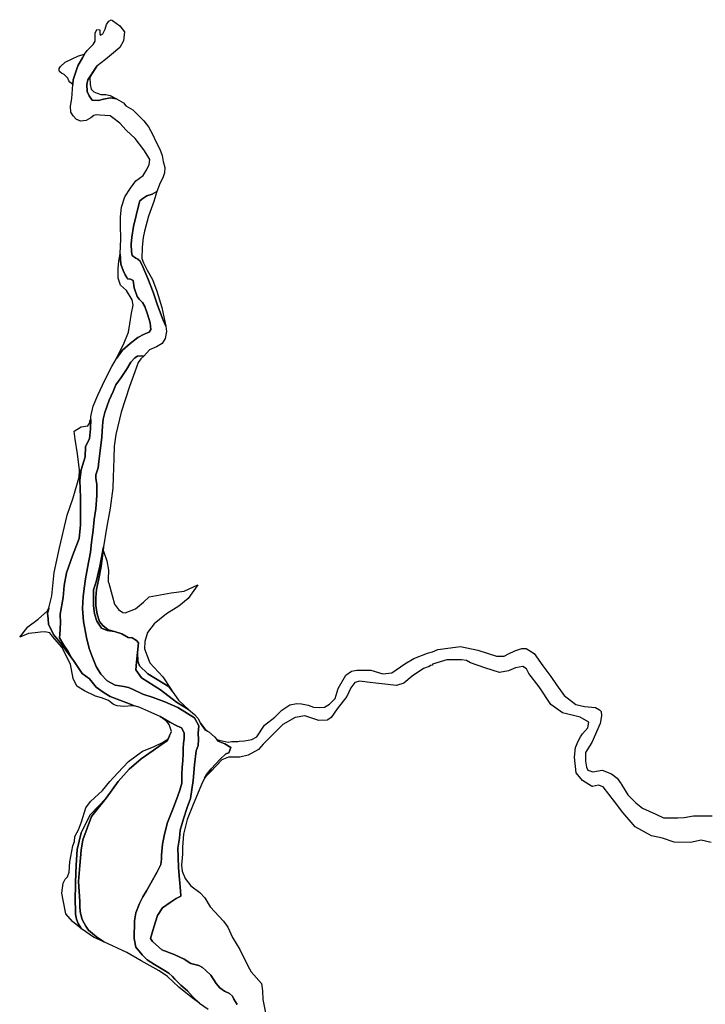
# Model space of a CAD drawing. Extents: x 1453770 to 1503936, y 4386438 to 4475092.
# Drawn here: x 1460105 to 1462209, y 4461684 to 4464705 of the extents above; entities that cross this region are included whole.
import ezdxf

# ---------------------------------------------------------------- set-up
doc = ezdxf.new("R2010")
doc.units = 0
doc.header["$MEASUREMENT"] = 0
for name, color, linetype in [('Hi1', 1, 'CONTINUOUS'), ('Hi2', 1, 'CONTINUOUS'), ('Hi3', 1, 'CONTINUOUS'), ('Hi4', 1, 'CONTINUOUS')]:
    doc.layers.add(name, color=color, linetype=linetype)

msp = doc.modelspace()

# ---------------------------------------------------------------- linework, layer by layer
at = {"layer": 'Hi1', "color": 7, "linetype": 'Continuous'}
for points in [[(1460268, 4464506.2), (1460259.4, 4464513.2), (1460256, 4464517.8), (1460252.6, 4464525.7), (1460241.3, 4464537), (1460233.4, 4464540.4), (1460227.7, 4464546.1), (1460226.6, 4464550.6), (1460226.6, 4464555.2), (1460230, 4464560.9), (1460244.7, 4464574.5), (1460285.5, 4464593.7), (1460304.5, 4464598.7), (1460297.8, 4464587.8), (1460285, 4464565.7), (1460281, 4464553.9), (1460268.8, 4464520.8), (1460268, 4464506.2)], [(1460293.8, 4463323.9), (1460288.1, 4463302.5), (1460288.9, 4463322.6), (1460282.1, 4463372.5), (1460275.3, 4463417.8), (1460272.7, 4463442.2), (1460293.5, 4463455.3), (1460313.9, 4463458.7), (1460320.7, 4463467.7), (1460320.7, 4463473.1), (1460323.6, 4463478.2), (1460322.9, 4463449.1), (1460319.9, 4463419.2), (1460307.1, 4463395.1), (1460306.1, 4463363.7), (1460293.8, 4463323.9)], [(1460572.6, 4462645.1), (1460563.5, 4462658), (1460498.1, 4462697.7), (1460472.5, 4462722.9), (1460467.4, 4462736.4), (1460466.3, 4462763.6), (1460469.7, 4462792.9), (1460463.6, 4462800.4), (1460450, 4462807.9), (1460437.7, 4462809.3), (1460418.6, 4462820.8), (1460396.1, 4462827.6), (1460376.8, 4462833.2), (1460360.7, 4462845.7), (1460350.1, 4462858.8), (1460342.5, 4462880.5), (1460339, 4462907.1), (1460338.5, 4462932), (1460341, 4462956.6), (1460347, 4462985.7), (1460355.1, 4463026.9), (1460361.3, 4463076.8), (1460363.8, 4463070.9), (1460372.8, 4463044.8), (1460377.4, 4463016.4), (1460376.2, 4462988.1), (1460376.2, 4462980.3), (1460378.5, 4462975.6), (1460388.7, 4462938.2), (1460396.6, 4462912.1), (1460408, 4462895.1), (1460422.1, 4462886.1), (1460428.4, 4462884.9), (1460460.1, 4462897.4), (1460485.1, 4462917.8), (1460502.1, 4462933.7), (1460570.1, 4462946.1), (1460609.8, 4462951.8), (1460651.8, 4462971.1), (1460622.3, 4462929.1), (1460593.9, 4462905.3), (1460555.4, 4462881.5), (1460518, 4462850.9), (1460497.6, 4462824.8), (1460489.6, 4462797.6), (1460488.5, 4462774.9), (1460504.4, 4462731.8), (1460544.1, 4462688.7), (1460570.1, 4462650.2), (1460572.6, 4462645.1)], [(1460264.3, 4462747.3), (1460270.7, 4462739), (1460296.7, 4462698.7), (1460319.4, 4462683), (1460339.4, 4462657.2), (1460360.9, 4462641.5), (1460383.2, 4462628.3), (1460434.4, 4462608.6), (1460457.7, 4462600.1), (1460452.2, 4462599.2), (1460425, 4462598), (1460404.6, 4462599.2), (1460393.2, 4462603.7), (1460377.4, 4462616.2), (1460355.8, 4462624.1), (1460337.7, 4462629.8), (1460303.7, 4462645.6), (1460281, 4462660.4), (1460269.6, 4462683.1), (1460260.6, 4462727.3), (1460234.5, 4462779.4), (1460207.3, 4462811.2), (1460198.2, 4462823.7), (1460182.3, 4462827.1), (1460168.7, 4462825.9), (1460152.8, 4462823.7), (1460132.4, 4462821.4), (1460105.2, 4462810.1), (1460130.2, 4462841.8), (1460161.9, 4462865.6), (1460190.3, 4462891.7), (1460194.8, 4462900.1), (1460193.1, 4462893.5), (1460190.6, 4462884.3), (1460192.2, 4462866.3), (1460193.7, 4462850.4), (1460208.6, 4462818.5), (1460229.2, 4462793.9), (1460264.3, 4462747.3)], [(1460681.5, 4462522), (1460675.1, 4462524.8), (1460660.1, 4462546.6), (1460673.5, 4462529.4), (1460681.5, 4462522)]]:
    msp.add_lwpolyline(points, close=True, dxfattribs=at)
msp.add_lwpolyline([(1462226.3, 4462180.6), (1462196, 4462187.3), (1462163.5, 4462180.6), (1462113, 4462181.7), (1462077.1, 4462194.1), (1462043.5, 4462200.8), (1461993.4, 4462228.6), (1461955.5, 4462272.9), (1461930.3, 4462305.9), (1461895.9, 4462350.9), (1461881.4, 4462356.2), (1461862.7, 4462352.5), (1461861.7, 4462353.4), (1461860.1, 4462353.1), (1461832.4, 4462370.7), (1461812.6, 4462394.6), (1461807.3, 4462442.2), (1461810.3, 4462472.3), (1461819.1, 4462491.4), (1461826.2, 4462504.3), (1461832.4, 4462513.6), (1461848.3, 4462532.1), (1461851, 4462549.3), (1461824.5, 4462565.2), (1461770.3, 4462578.4), (1461734.5, 4462603.6), (1461698.8, 4462657.8), (1461667.1, 4462698.8), (1461659.7, 4462713.6), (1461648.6, 4462720), (1461626.1, 4462716), (1461604.9, 4462706.8), (1461577.1, 4462701.5), (1461532.1, 4462716), (1461488.5, 4462731.9), (1461475.8, 4462739), (1461460.7, 4462741.2), (1461415.7, 4462741.2), (1461372.1, 4462727.9), (1461371.3, 4462724.4), (1461365.9, 4462723.6), (1461361.1, 4462720.5), (1461344.3, 4462714.7), (1461309.9, 4462690.9), (1461283.4, 4462669.7), (1461260.9, 4462661.8), (1461206.7, 4462668.4), (1461171, 4462672.4), (1461148.5, 4462675), (1461133.9, 4462671), (1461120.7, 4462655.2), (1461108.8, 4462628.7), (1461079.7, 4462590.4), (1461061.2, 4462563.9), (1461050.2, 4462556.5), (1461048.5, 4462555.9), (1461022.8, 4462554.6), (1460980.5, 4462569.2), (1460950.1, 4462563.9), (1460913, 4462542.7), (1460852.2, 4462481.9), (1460837.6, 4462466), (1460805.9, 4462448.8), (1460780.7, 4462442.2), (1460746.3, 4462442.2), (1460725.2, 4462434.2), (1460692.1, 4462398.5), (1460682.3, 4462388.8), (1460672.6, 4462377.5), (1460679.2, 4462390.5), (1460692.8, 4462406.8), (1460720.7, 4462436), (1460737.7, 4462452.5), (1460747, 4462455.9), (1460752.9, 4462471.6), (1460735.1, 4462483), (1460713.9, 4462491.1), (1460709.6, 4462496.8), (1460716.9, 4462494.2), (1460745, 4462488.5), (1460756.6, 4462489.8), (1460763.5, 4462489.8), (1460772.5, 4462490.6), (1460774.7, 4462490.2), (1460778.6, 4462491.1), (1460795.3, 4462492.5), (1460817.8, 4462496.4), (1460832.3, 4462504.4), (1460856.1, 4462540.1), (1460887.9, 4462565.2), (1460909, 4462586.4), (1460934.2, 4462602.3), (1460955.7, 4462606.9), (1460969.9, 4462605.8), (1460990.4, 4462602), (1461006.9, 4462595.6), (1461025.5, 4462594.3), (1461040, 4462595.6), (1461055.9, 4462604.9), (1461073.1, 4462622.1), (1461082.3, 4462652.5), (1461106.2, 4462693.5), (1461123.5, 4462706.2), (1461139.3, 4462709), (1461160.6, 4462709), (1461183, 4462709), (1461218.9, 4462697.8), (1461247, 4462701.1), (1461287.4, 4462728.1), (1461314.3, 4462744.9), (1461356.9, 4462761.7), (1461372.1, 4462765.6), (1461387.9, 4462772.9), (1461458.1, 4462782.2), (1461511, 4462770.3), (1461567.9, 4462751.7), (1461591.8, 4462752.6), (1461604.8, 4462759.5), (1461623.9, 4462768.5), (1461646.3, 4462775.2), (1461658.7, 4462775.2), (1461683.4, 4462760.6), (1461710.3, 4462722.5), (1461735, 4462689.9), (1461751.8, 4462664.1), (1461775.4, 4462631.6), (1461811.3, 4462603.5), (1461838.2, 4462597.9), (1461871.8, 4462594.6), (1461884.2, 4462587.8), (1461889.5, 4462582), (1461890.7, 4462569.2), (1461886.7, 4462545.4), (1461860.2, 4462487.2), (1461841.7, 4462456.7), (1461841.7, 4462430.3), (1461844.3, 4462411.8), (1461848.3, 4462402.5), (1461864.2, 4462397.2), (1461892, 4462402.5), (1461921.1, 4462390.6), (1461938.3, 4462377.4), (1461950.4, 4462360.5), (1461951.5, 4462357.9), (1461970.6, 4462326.4), (1461995.2, 4462301.8), (1462016.6, 4462286.1), (1462056.9, 4462267), (1462080.5, 4462255.8), (1462109.7, 4462255.8), (1462124.2, 4462255.8), (1462144.4, 4462256.9), (1462172.5, 4462262.5), (1462194.9, 4462262.5), (1462229.7, 4462262.5)], dxfattribs=at)
at = {"layer": 'Hi2', "color": 7, "linetype": 'Continuous'}
msp.add_lwpolyline([(1460370.3, 4462316.8), (1460321.7, 4462265.6), (1460293.7, 4462210.4), (1460281.6, 4462158.8), (1460278.5, 4462111.2), (1460276.4, 4462058.5), (1460275.7, 4461997.6), (1460276.1, 4461977.7), (1460276.1, 4461960.3), (1460279.1, 4461945.2), (1460284.5, 4461931.7), (1460294.9, 4461915), (1460267.1, 4461938), (1460246.4, 4461961.7), (1460239, 4462003), (1460234.6, 4462025.2), (1460238.3, 4462055.5), (1460244.9, 4462068), (1460251.6, 4462074.7), (1460256.7, 4462089.5), (1460258.9, 4462121.4), (1460267.8, 4462170.2), (1460273.7, 4462183.5), (1460274.5, 4462199), (1460285.5, 4462219.7), (1460295.2, 4462243.3), (1460308.6, 4462286.7), (1460322, 4462305.9), (1460359.7, 4462339.9), (1460381.8, 4462367.2), (1460406.2, 4462393.8), (1460439.5, 4462428.5), (1460482.4, 4462460.3), (1460515.6, 4462473.6), (1460543.7, 4462487.6), (1460560, 4462497.9), (1460564.8, 4462507.2), (1460559.2, 4462493), (1460539.4, 4462480.2), (1460515, 4462462.2), (1460477.9, 4462437.2), (1460440.9, 4462404.9), (1460407.5, 4462367.6), (1460370.3, 4462316.8)], close=True, dxfattribs=at)
at = {"layer": 'Hi3', "color": 7, "linetype": 'Continuous'}
for points in [[(1460361.3, 4463076.8), (1460355.1, 4463026.9), (1460347, 4462985.7), (1460341, 4462956.6), (1460338.5, 4462932), (1460339, 4462907.1), (1460342.5, 4462880.5), (1460350.1, 4462858.8), (1460360.7, 4462845.7), (1460376.8, 4462833.2), (1460396.1, 4462827.6), (1460373.6, 4462830.4), (1460355.9, 4462838.5), (1460341.6, 4462859.7), (1460334.7, 4462881.5), (1460332, 4462908), (1460331.3, 4462931.5), (1460332, 4462955.4), (1460339.5, 4462980.6), (1460351.1, 4463028.2), (1460362.7, 4463087.8), (1460361.3, 4463076.8)], [(1460572.6, 4462645.1), (1460592.7, 4462616.8), (1460622.7, 4462588.2), (1460586.4, 4462610.8), (1460537.3, 4462648.3), (1460478.7, 4462685.8), (1460461.6, 4462710.3), (1460463.7, 4462733.4), (1460466.3, 4462763.6), (1460467.4, 4462736.4), (1460472.5, 4462722.9), (1460498.1, 4462697.7), (1460563.5, 4462658), (1460572.6, 4462645.1)], [(1460363.5, 4461875.3), (1460331.2, 4461890.1), (1460294.9, 4461915), (1460284.5, 4461931.7), (1460279.1, 4461945.2), (1460276.1, 4461960.3), (1460276.1, 4461977.7), (1460275.7, 4461997.6), (1460276.4, 4462058.5), (1460278.5, 4462111.2), (1460281.6, 4462158.8), (1460293.7, 4462210.4), (1460321.7, 4462265.6), (1460370.3, 4462316.8), (1460325.6, 4462260.4), (1460299, 4462188.3), (1460293.9, 4462157.3), (1460289.4, 4462110.3), (1460286, 4462061.2), (1460289.4, 4461999.2), (1460289.9, 4461984), (1460290.3, 4461969), (1460293.9, 4461955.3), (1460297, 4461944.6), (1460302.7, 4461933.1), (1460308.5, 4461923.4), (1460316, 4461911.9), (1460340.8, 4461891.4), (1460363.5, 4461875.3)]]:
    msp.add_lwpolyline(points, close=True, dxfattribs=at)
at = {"layer": 'Hi4', "color": 7, "linetype": 'Continuous'}
for points in [[(1460683.3, 4461668.4), (1460657.4, 4461686.8), (1460656.8, 4461687.4), (1460635.1, 4461708.2), (1460620.2, 4461724.9), (1460600.1, 4461742.4), (1460581.3, 4461760.7), (1460573.7, 4461769.2), (1460563.2, 4461779.3), (1460544, 4461790.7), (1460518.6, 4461806), (1460496.3, 4461820.8), (1460480.9, 4461835.8), (1460461.7, 4461859.4), (1460456.8, 4461886.1), (1460457.7, 4461939.9), (1460461.7, 4461964.8), (1460473, 4461993.1), (1460483.5, 4462013.2), (1460494, 4462031.6), (1460507.6, 4462055.2), (1460526.9, 4462090.2), (1460538.3, 4462112.5), (1460540, 4462129.5), (1460540.5, 4462141.1), (1460543.5, 4462175.2), (1460549.2, 4462205.8), (1460558.4, 4462241.7), (1460567.2, 4462261.7), (1460574.6, 4462283.1), (1460583, 4462303.7), (1460590.8, 4462323.3), (1460596.1, 4462340.8), (1460602.2, 4462362.7), (1460603.1, 4462389.8), (1460604, 4462410.8), (1460605.3, 4462431.7), (1460606.6, 4462452.2), (1460607, 4462468.4), (1460608.3, 4462485.5), (1460609.7, 4462499.9), (1460610.1, 4462517), (1460601.8, 4462531.8), (1460587.3, 4462538.8), (1460565.4, 4462549.8), (1460536.1, 4462567.3), (1460501.1, 4462582.1), (1460473.8, 4462594.2), (1460457.7, 4462600.1), (1460434.4, 4462608.6), (1460383.2, 4462628.3), (1460360.9, 4462641.5), (1460339.4, 4462657.2), (1460319.4, 4462683), (1460296.7, 4462698.7), (1460270.7, 4462739), (1460264.3, 4462747.3), (1460253.5, 4462766), (1460240.2, 4462786.1), (1460227.4, 4462808.7), (1460228.4, 4462819), (1460230.9, 4462853.9), (1460229.9, 4462881.4), (1460238.2, 4462932), (1460241.2, 4462969.1), (1460249.1, 4463007.4), (1460267.3, 4463060), (1460287.9, 4463113.1), (1460291.9, 4463154.6), (1460291.4, 4463239.1), (1460289.9, 4463291.7), (1460293.8, 4463323.9), (1460306.1, 4463363.7), (1460307.1, 4463395.1), (1460319.9, 4463419.2), (1460322.9, 4463449.1), (1460323.6, 4463478.2), (1460323.8, 4463487.2), (1460330.2, 4463518.7), (1460345, 4463553.1), (1460359.2, 4463584), (1460378.4, 4463623.8), (1460387.7, 4463641), (1460402.6, 4463664.9), (1460420.8, 4463690.9), (1460444.4, 4463711.6), (1460467.5, 4463730.2), (1460487.1, 4463739.6), (1460502.4, 4463745.9), (1460507.3, 4463754.8), (1460505.3, 4463774.9), (1460497, 4463801), (1460489.1, 4463824.5), (1460482.2, 4463837.5), (1460471.9, 4463847.4), (1460465.5, 4463855.2), (1460456.1, 4463882.7), (1460453.2, 4463904.8), (1460445.3, 4463908.7), (1460436, 4463910.2), (1460433.5, 4463914.2), (1460428.6, 4463922), (1460422.7, 4463935.3), (1460415.3, 4463955.1), (1460413.8, 4463986.1), (1460415.3, 4464032.7), (1460414.3, 4464073.5), (1460414.8, 4464100.3), (1460417.7, 4464129.8), (1460428.1, 4464161.7), (1460445.3, 4464187.7), (1460461.5, 4464210.3), (1460484.1, 4464227), (1460495.5, 4464245), (1460502.4, 4464260.2), (1460504.8, 4464275.5), (1460497.9, 4464286.3), (1460486.6, 4464305.4), (1460459.6, 4464340.8), (1460432.1, 4464365.8), (1460412.4, 4464387), (1460391.3, 4464404.1), (1460382.8, 4464409.8), (1460366.1, 4464411.3), (1460350.9, 4464412.2), (1460341, 4464413.2), (1460332.7, 4464410.8), (1460323.3, 4464403.9), (1460309.6, 4464396), (1460293.3, 4464394.1), (1460279.6, 4464398.5), (1460268.8, 4464410.3), (1460261.9, 4464421.6), (1460261.4, 4464439.3), (1460265.3, 4464463.3), (1460267.3, 4464491.8), (1460268, 4464506.2), (1460268.8, 4464520.8), (1460281, 4464553.9), (1460285, 4464565.7), (1460297.8, 4464587.8), (1460304.5, 4464598.7), (1460312, 4464610.9), (1460330.2, 4464628.6), (1460336.6, 4464638.9), (1460336.7, 4464653.4), (1460336.7, 4464663.2), (1460341.6, 4464674.5), (1460350.9, 4464673.5), (1460351.4, 4464660.7), (1460353.4, 4464657.8), (1460360.8, 4464661.2), (1460367.7, 4464676), (1460371.1, 4464689.7), (1460378.5, 4464700.5), (1460386.3, 4464705), (1460390.1, 4464702.3), (1460412.4, 4464686), (1460427, 4464667.3), (1460423.3, 4464639.6), (1460412, 4464619.6), (1460387.4, 4464598.2), (1460368.2, 4464582.7), (1460341.4, 4464562.4), (1460341.4, 4464562.4), (1460314.6, 4464520.2), (1460311.5, 4464506.4), (1460312.1, 4464484.4), (1460318.2, 4464471.6), (1460327.9, 4464458.3), (1460347.4, 4464456.6), (1460362.2, 4464460.7), (1460384.2, 4464465.3), (1460402.6, 4464462.2), (1460424.1, 4464449.9), (1460430.7, 4464440.7), (1460452.2, 4464428), (1460486.5, 4464394.8), (1460500.8, 4464376.4), (1460513.1, 4464353.9), (1460523.8, 4464328.8), (1460535.6, 4464307.9), (1460542.4, 4464288.2), (1460545.9, 4464269.8), (1460550.5, 4464251.4), (1460549.5, 4464235.5), (1460544.4, 4464219.7), (1460536.7, 4464204.4), (1460526.5, 4464177.3), (1460511.7, 4464169.6), (1460494.8, 4464165), (1460483, 4464156.6), (1460473.8, 4464149), (1460468.2, 4464125.5), (1460462.5, 4464104), (1460454.4, 4464070.3), (1460449.3, 4464037.6), (1460447.7, 4464016.1), (1460448.2, 4463993.1), (1460450.8, 4463981.4), (1460461.6, 4463972.9), (1460467.7, 4463969.8), (1460474.9, 4463964.2), (1460483.5, 4463946.3), (1460498.4, 4463911.1), (1460514.7, 4463869.2), (1460528, 4463828.8), (1460545.9, 4463783.3), (1460554.1, 4463765.1), (1460555.2, 4463748.2), (1460551.1, 4463726.8), (1460542.4, 4463711.5), (1460524.5, 4463701.2), (1460504, 4463692.1), (1460486.1, 4463672.6), (1460479, 4463673.7), (1460466.7, 4463672.1), (1460458, 4463667), (1460446.3, 4463653.7), (1460433, 4463631.8), (1460416.1, 4463607.2), (1460400.7, 4463584.8), (1460392.1, 4463563.8), (1460380.1, 4463537.4), (1460366.3, 4463499.6), (1460361.2, 4463479.2), (1460359.7, 4463459.3), (1460357.1, 4463424.5), (1460352.5, 4463381.9), (1460348.4, 4463349.8), (1460345.9, 4463330.4), (1460343.3, 4463320.6), (1460339.2, 4463308.9), (1460338.7, 4463298.7), (1460341.8, 4463278.8), (1460342.2, 4463244.7), (1460339.2, 4463204.3), (1460333.5, 4463171.1), (1460330.5, 4463138.4), (1460325.9, 4463100.6), (1460322.3, 4463070.9), (1460313, 4463023), (1460307.4, 4462989.3), (1460304.3, 4462966.8), (1460300.2, 4462935.1), (1460297.7, 4462898.4), (1460301.3, 4462858.5), (1460310.5, 4462809.5), (1460318.2, 4462775.3), (1460327.4, 4462751.3), (1460339.7, 4462720.7), (1460354, 4462697.2), (1460373.4, 4462676.7), (1460397.9, 4462663.5), (1460424.5, 4462658.9), (1460439.4, 4462655.8), (1460453.7, 4462650.2), (1460483.5, 4462635.2), (1460515.2, 4462625), (1460550.5, 4462612.2), (1460590.9, 4462594.9), (1460641.5, 4462562.7), (1460654.8, 4462538.2), (1460652.7, 4462515.7), (1460653.5, 4462496.4), (1460652.9, 4462478), (1460646.8, 4462461.7), (1460641.7, 4462418.7), (1460637.6, 4462370.2), (1460629.4, 4462315.5), (1460618.6, 4462288.2), (1460607.4, 4462253.5), (1460597.4, 4462218.6), (1460595.3, 4462193.2), (1460590.9, 4462163), (1460591.3, 4462136), (1460592.1, 4462102.6), (1460595.3, 4462066.6), (1460598.5, 4462032), (1460599.8, 4462015.9), (1460584.8, 4462008.2), (1460567.1, 4461996.5), (1460543.7, 4461979.6), (1460528, 4461956.7), (1460517.1, 4461920.2), (1460506.2, 4461885.6), (1460512.2, 4461876.3), (1460541.7, 4461851), (1460579.2, 4461836.9), (1460610.3, 4461822.9), (1460630, 4461809.2), (1460654.7, 4461803), (1460666, 4461796.7), (1460675.5, 4461789), (1460691.3, 4461773.2), (1460708.1, 4461747.4), (1460719.1, 4461734.9), (1460733.5, 4461724.1), (1460748.9, 4461716.8), (1460758.4, 4461709.2), (1460762.1, 4461700.1), (1460772.1, 4461683)], [(1460772.1, 4461683), (1460762.1, 4461700.1), (1460758.4, 4461709.2), (1460748.9, 4461716.8), (1460733.5, 4461724.1), (1460719.1, 4461734.9), (1460708.1, 4461747.4), (1460691.3, 4461773.2), (1460675.5, 4461789), (1460666, 4461796.7), (1460654.7, 4461803), (1460630, 4461809.2), (1460610.3, 4461822.9), (1460579.2, 4461836.9), (1460541.7, 4461851), (1460512.2, 4461876.3), (1460506.2, 4461885.6), (1460517.1, 4461920.2), (1460528, 4461956.7), (1460543.7, 4461979.6), (1460567.1, 4461996.5), (1460584.8, 4462008.2), (1460599.8, 4462015.9), (1460598.5, 4462032), (1460595.3, 4462066.6), (1460592.1, 4462102.6), (1460591.3, 4462136), (1460590.9, 4462163), (1460595.3, 4462193.2), (1460597.4, 4462218.6), (1460607.4, 4462253.5), (1460618.6, 4462288.2), (1460629.4, 4462315.5), (1460637.6, 4462370.2), (1460641.7, 4462418.7), (1460646.8, 4462461.7), (1460652.9, 4462478), (1460653.5, 4462496.4), (1460652.7, 4462515.7), (1460654.8, 4462538.2), (1460641.5, 4462562.7), (1460590.9, 4462594.9), (1460550.5, 4462612.2), (1460515.2, 4462625), (1460483.5, 4462635.2), (1460453.7, 4462650.2), (1460439.4, 4462655.8), (1460424.5, 4462658.9), (1460397.9, 4462663.5), (1460373.4, 4462676.7), (1460354, 4462697.2), (1460339.7, 4462720.7), (1460327.4, 4462751.3), (1460318.2, 4462775.3), (1460310.5, 4462809.5), (1460301.3, 4462858.5), (1460297.7, 4462898.4), (1460300.2, 4462935.1), (1460304.3, 4462966.8), (1460307.4, 4462989.3), (1460313, 4463023), (1460322.3, 4463070.9), (1460325.9, 4463100.6), (1460330.5, 4463138.4), (1460333.5, 4463171.1), (1460339.2, 4463204.3), (1460342.2, 4463244.7), (1460341.8, 4463278.8), (1460338.7, 4463298.7), (1460339.2, 4463308.9), (1460343.3, 4463320.6), (1460345.9, 4463330.4), (1460348.4, 4463349.8), (1460352.5, 4463381.9), (1460357.1, 4463424.5), (1460359.7, 4463459.3), (1460361.2, 4463479.2), (1460366.3, 4463499.6), (1460380.1, 4463537.4), (1460392.1, 4463563.8), (1460400.7, 4463584.8), (1460416.1, 4463607.2), (1460433, 4463631.8), (1460446.3, 4463653.7), (1460458, 4463667), (1460466.7, 4463672.1), (1460479, 4463673.7), (1460486.1, 4463672.6), (1460486.1, 4463672.6), (1460476.5, 4463664.4), (1460469, 4463652.8), (1460458.1, 4463624.9), (1460441.8, 4463579.3), (1460416.6, 4463500.3), (1460400.2, 4463432.2), (1460395.4, 4463396.7), (1460394.1, 4463358.6), (1460392, 4463301.7), (1460390.6, 4463267.6), (1460383.1, 4463206.3), (1460371.6, 4463145), (1460362.7, 4463087.8), (1460351.1, 4463028.2), (1460339.5, 4462980.6), (1460332, 4462955.4), (1460331.3, 4462931.5), (1460332, 4462908), (1460334.7, 4462881.5), (1460341.6, 4462859.7), (1460355.9, 4462838.5), (1460373.6, 4462830.4), (1460396.1, 4462827.6), (1460418.6, 4462820.8), (1460437.7, 4462809.3), (1460450, 4462807.9), (1460463.6, 4462800.4), (1460469.7, 4462792.9), (1460466.3, 4462763.6), (1460463.7, 4462733.4), (1460461.6, 4462710.3), (1460478.7, 4462685.8), (1460537.3, 4462648.3), (1460586.4, 4462610.8), (1460622.7, 4462588.2), (1460641.7, 4462573.2), (1460651.3, 4462562.3), (1460660.1, 4462546.6), (1460675.1, 4462524.8), (1460681.5, 4462522), (1460685.6, 4462520.3), (1460703.4, 4462505), (1460709.6, 4462496.8), (1460713.9, 4462491.1), (1460735.1, 4462483), (1460752.9, 4462471.6), (1460747, 4462455.9), (1460737.7, 4462452.5), (1460720.7, 4462436), (1460692.8, 4462406.8), (1460679.2, 4462390.5), (1460672.6, 4462377.5), (1460662.7, 4462357.9), (1460635.5, 4462292.1), (1460619.4, 4462251.4), (1460608, 4462206.1), (1460605, 4462165.9), (1460604.6, 4462144.9), (1460601.2, 4462110.5), (1460604, 4462092.5), (1460613.2, 4462069.6), (1460630.2, 4462047.5), (1460658.2, 4462026.8), (1460672.9, 4462010.3), (1460689.6, 4461983.2), (1460730.5, 4461938.6), (1460743.8, 4461920.9), (1460758.6, 4461888.4), (1460780.5, 4461851.6), (1460805.3, 4461802.1), (1460815.9, 4461783.4), (1460846.7, 4461747.4), (1460850.3, 4461725.6), (1460851.4, 4461698.7), (1460859.7, 4461657.4)]]:
    msp.add_lwpolyline(points, dxfattribs=at)
for points in [[(1460402.6, 4464462.2), (1460384.2, 4464465.3), (1460362.2, 4464460.7), (1460347.4, 4464456.6), (1460327.9, 4464458.3), (1460318.2, 4464471.6), (1460312.1, 4464484.4), (1460311.5, 4464506.4), (1460314.6, 4464520.2), (1460341.4, 4464562.4), (1460320.5, 4464528.3), (1460321.4, 4464506.2), (1460324.8, 4464491.3), (1460333, 4464484.1), (1460342.6, 4464479.3), (1460354.6, 4464475), (1460370, 4464475.4), (1460383, 4464472.1), (1460402.6, 4464462.2)], [(1460554.1, 4463765.1), (1460545.9, 4463783.3), (1460528, 4463828.8), (1460514.7, 4463869.2), (1460498.4, 4463911.1), (1460483.5, 4463946.3), (1460474.9, 4463964.2), (1460467.7, 4463969.8), (1460461.6, 4463972.9), (1460450.8, 4463981.4), (1460448.2, 4463993.1), (1460447.7, 4464016.1), (1460449.3, 4464037.6), (1460454.4, 4464070.3), (1460462.5, 4464104), (1460468.2, 4464125.5), (1460473.8, 4464149), (1460483, 4464156.6), (1460494.8, 4464165), (1460511.7, 4464169.6), (1460526.5, 4464177.3), (1460516.6, 4464146.7), (1460500.8, 4464102), (1460487.7, 4464056), (1460484, 4464036.4), (1460481.3, 4464006.6), (1460479.8, 4463972.4), (1460484.8, 4463959.4), (1460496.4, 4463936.3), (1460513, 4463908.1), (1460526, 4463872), (1460541.2, 4463822.2), (1460554.1, 4463765.1)], [(1460402.6, 4463664.9), (1460425.8, 4463713.1), (1460439.5, 4463746.1), (1460443, 4463771.3), (1460448.7, 4463804.9), (1460453.2, 4463828.8), (1460449.9, 4463845.5), (1460432.9, 4463873.9), (1460414.2, 4463890.1), (1460406.9, 4463912), (1460407.7, 4463941.2), (1460409.3, 4463963.9), (1460413.8, 4463986.1), (1460415.3, 4463955.1), (1460422.7, 4463935.3), (1460428.6, 4463922), (1460433.5, 4463914.2), (1460436, 4463910.2), (1460445.3, 4463908.7), (1460453.2, 4463904.8), (1460456.1, 4463882.7), (1460465.5, 4463855.2), (1460471.9, 4463847.4), (1460482.2, 4463837.5), (1460489.1, 4463824.5), (1460497, 4463801), (1460505.3, 4463774.9), (1460507.3, 4463754.8), (1460502.4, 4463745.9), (1460487.1, 4463739.6), (1460467.5, 4463730.2), (1460444.4, 4463711.6), (1460420.8, 4463690.9), (1460402.6, 4463664.9)], [(1460264.3, 4462747.3), (1460229.2, 4462793.9), (1460208.6, 4462818.5), (1460193.7, 4462850.4), (1460192.2, 4462866.3), (1460190.6, 4462884.3), (1460193.1, 4462893.5), (1460194.8, 4462900.1), (1460204.2, 4462937.7), (1460210.8, 4463008.7), (1460226.9, 4463084.1), (1460251.1, 4463184.4), (1460269, 4463238.3), (1460286.9, 4463298.2), (1460288.1, 4463302.5), (1460293.8, 4463323.9), (1460289.9, 4463291.7), (1460291.4, 4463239.1), (1460291.9, 4463154.6), (1460287.9, 4463113.1), (1460267.3, 4463060), (1460249.1, 4463007.4), (1460241.2, 4462969.1), (1460238.2, 4462932), (1460229.9, 4462881.4), (1460230.9, 4462853.9), (1460228.4, 4462819), (1460227.4, 4462808.7), (1460240.2, 4462786.1), (1460253.5, 4462766), (1460264.3, 4462747.3)], [(1460656.8, 4461687.4), (1460635.4, 4461702.9), (1460593, 4461736.2), (1460559.1, 4461769), (1460532.9, 4461786.2), (1460478.1, 4461817.8), (1460434.1, 4461843.2), (1460363.5, 4461875.3), (1460340.8, 4461891.4), (1460316, 4461911.9), (1460308.5, 4461923.4), (1460302.7, 4461933.1), (1460297, 4461944.6), (1460293.9, 4461955.3), (1460290.3, 4461969), (1460289.9, 4461984), (1460289.4, 4461999.2), (1460286, 4462061.2), (1460289.4, 4462110.3), (1460293.9, 4462157.3), (1460299, 4462188.3), (1460325.6, 4462260.4), (1460370.3, 4462316.8), (1460407.5, 4462367.6), (1460440.9, 4462404.9), (1460477.9, 4462437.2), (1460515, 4462462.2), (1460539.4, 4462480.2), (1460559.2, 4462493), (1460564.8, 4462507.2), (1460570.5, 4462521.3), (1460563.8, 4462542.4), (1460557.1, 4462552), (1460536.1, 4462567.3), (1460565.4, 4462549.8), (1460587.3, 4462538.8), (1460601.8, 4462531.8), (1460610.1, 4462517), (1460609.7, 4462499.9), (1460608.3, 4462485.5), (1460607, 4462468.4), (1460606.6, 4462452.2), (1460605.3, 4462431.7), (1460604, 4462410.8), (1460603.1, 4462389.8), (1460602.2, 4462362.7), (1460596.1, 4462340.8), (1460590.8, 4462323.3), (1460583, 4462303.7), (1460574.6, 4462283.1), (1460567.2, 4462261.7), (1460558.4, 4462241.7), (1460549.2, 4462205.8), (1460543.5, 4462175.2), (1460540.5, 4462141.1), (1460540, 4462129.5), (1460538.3, 4462112.5), (1460526.9, 4462090.2), (1460507.6, 4462055.2), (1460494, 4462031.6), (1460483.5, 4462013.2), (1460473, 4461993.1), (1460461.7, 4461964.8), (1460457.7, 4461939.9), (1460456.8, 4461886.1), (1460461.7, 4461859.4), (1460480.9, 4461835.8), (1460496.3, 4461820.8), (1460518.6, 4461806), (1460544, 4461790.7), (1460563.2, 4461779.3), (1460573.7, 4461769.2), (1460581.3, 4461760.7), (1460600.1, 4461742.4), (1460620.2, 4461724.9), (1460635.1, 4461708.2), (1460656.8, 4461687.4)]]:
    msp.add_lwpolyline(points, close=True, dxfattribs=at)

doc.saveas('drawing.dxf')
